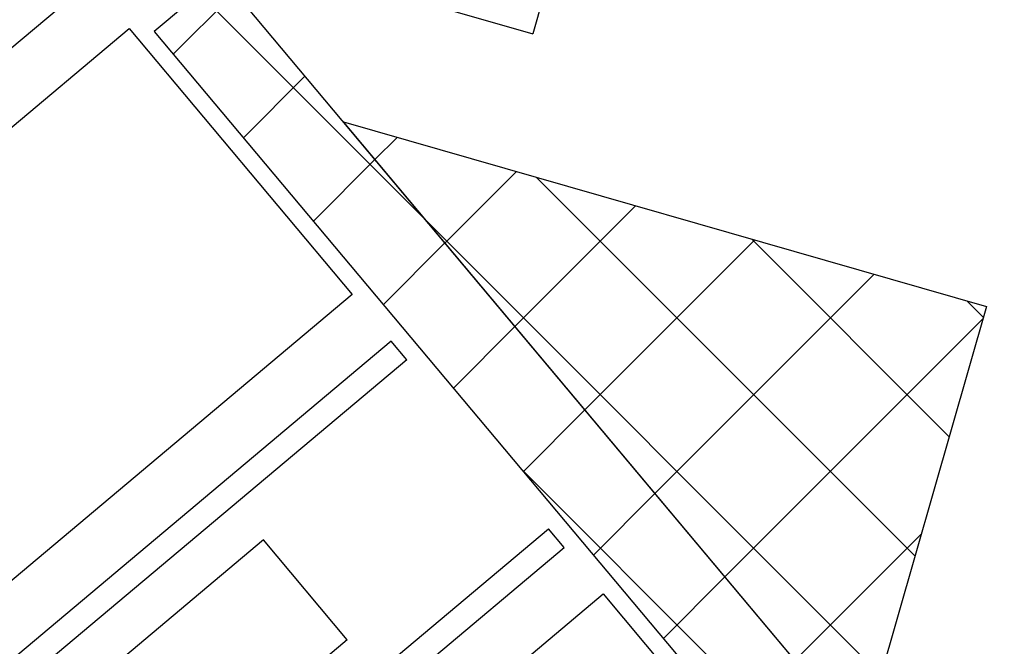
# Model space of a CAD drawing. Extents: x 29386 to 141052, y -82747 to 65101.
# Drawn here: x 81797 to 82932, y 28260 to 28981 of the extents above; entities that cross this region are included whole.
import ezdxf

# ---------------------------------------------------------------- set-up
doc = ezdxf.new("R2010")
doc.units = 0
doc.header["$MEASUREMENT"] = 0
doc.header["$PDSIZE"] = 1
doc.layers.get('DEFPOINTS').update_dxf_attribs({"color": 31})
for name, color, linetype in [('K1.1上流部', 7, 'Continuous'), ('KL-A', 7, 'Continuous'), ('後積鉄', 5, 'Continuous')]:
    doc.layers.add(name, color=color, linetype=linetype)
doc.styles.get("Standard").update_dxf_attribs({"font": 'TXT.SHX', "width": 0.72, "bigfont": 'bigfont.shx'})
doc.dimstyles.get("Standard").update_dxf_attribs({"dimtxt": 200, "dimasz": 100, "dimexe": 0.18, "dimexo": 0.0625, "dimgap": 10, "dimtad": 1, "dimtih": 1, "dimtoh": 1, "dimdec": 1, "dimdsep": 46, "dimtxsty": 'Standard', "dimcen": 0, "dimadec": 1, "dimazin": 0, "dimtfac": 1, "dimtdec": 1, "dimtofl": 0, "dimtmove": 0, "dimatfit": 0, "dimfxl": 0.18, "dimtolj": 1, "dimtzin": 0, "dimarcsym": 1})

# ---------------------------------------------------------------- blocks, each defined once
blk = doc.blocks.new('1st-stage')
at = {"color": 254, "linetype": 'Continuous'}
for p in [(-9334.9, -72830.9), (-9929.9, -73610.9)]:
    blk.add_line(p, (-9334.9, -73610.9), dxfattribs=at)
blk = doc.blocks.new('*D571')
at = {"color": 0, "lineweight": -2, "transparency": 16777216}
for p, q in [((80557.7, 29587.5), (78810.4, 28121.3)), ((78874.8, 28044.8), (81530.4, 24880)), ((84370.6, 21495.1), (81715, 24660)), ((86182.1, 22884.6), (84434.8, 21418.4))]:
    blk.add_line(p, q, dxfattribs=at)
at = {"color": 0, "transparency": 16777216}
for points in [[(78887.6, 28055.5), (78862.1, 28034.1), (78810.6, 28121.4)], [(84383.4, 21505.8), (84357.9, 21484.4), (84434.9, 21418.5)]]:
    blk.add_solid(points, dxfattribs=at)
at = {"layer": 'DEFPOINTS', "color": 0, "transparency": 16777216}
for p in [(80557.8, 29587.5), (86182.1, 22884.6), (84434.9, 21418.5)]:
    blk.add_point(p, dxfattribs=at)
at = {"color": 0, "transparency": 16777216, "insert": (81622.7, 24770), "char_height": 200, "attachment_point": 5}
blk.add_mtext('\\A1;8750', dxfattribs=at)

msp = doc.modelspace()

# ---------------------------------------------------------------- hatches: boundary and pattern name
at = {"layer": '後積鉄'}
h = msp.add_hatch(dxfattribs=at)
h.set_pattern_fill('ANSI37', color=6, scale=1000, style=0)
h.paths.add_polyline_path([(82029.08, 29032.04), (81952.46, 28967.75), (82691.67, 28086.8), (82768.28, 28151.08)])
h = msp.add_hatch(dxfattribs=at)
h.set_pattern_fill('ANSI37', color=6, scale=1000, style=0)
h.paths.add_polyline_path([(82170.44, 28863.45), (82911.47, 28651.12), (82768.28, 28151.08)])

# ---------------------------------------------------------------- linework, layer by layer
at = {"layer": 'K1.1上流部'}
for p, q in [((80882.63, 28189.17), (81878.49, 29024.79)), ((80927.62, 28135.54), (81923.48, 28971.17)), ((81923.48, 28971.17), (82180.6, 28664.75)), ((82180.6, 28664.75), (81184.74, 27829.13)), ((82225.59, 28611.13), (81229.73, 27775.5)), ((82243.59, 28589.68), (82225.59, 28611.13)), ((82243.59, 28589.68), (81247.73, 27754.05)), ((81410.99, 27559.46), (82406.84, 28395.09)), ((82424.84, 28373.64), (82406.84, 28395.09)), ((82078.31, 28382.13), (81480.79, 27880.76)), ((82174.73, 28267.22), (82078.31, 28382.13)), ((81428.98, 27538.02), (82424.84, 28373.64)), ((81473.98, 27484.39), (82469.84, 28320.02)), ((82469.84, 28320.02), (82726.95, 28013.6)), ((82174.73, 28267.22), (81577.21, 27765.85))]:
    msp.add_line(p, q, dxfattribs=at)
at = {"layer": '後積鉄', "flags": 128}
for points in [[(82029.08, 29032.04), (81952.46, 28967.75), (82691.67, 28086.8), (82768.28, 28151.08), (82029.08, 29032.04)], [(82170.44, 28863.45), (82911.47, 28651.12), (82768.28, 28151.08), (82170.44, 28863.45)]]:
    msp.add_lwpolyline(points, dxfattribs=at)

# ---------------------------------------------------------------- block references
at = {"layer": 'KL-A', "linetype": 'ByBlock', "rotation": 344.0000000000705}
msp.add_blockref('1st-stage', (111651.7, 97151.39), dxfattribs=at)

# ---------------------------------------------------------------- dimensions: what is measured, and where the dimension line sits
at = {"color": 3}
dim = msp.add_aligned_dim(p1=(80557.77, 29587.5), p2=(86182.14, 22884.59), distance=-2280.81, dimstyle='Standard', override={"dimfxl": 0.5}, dxfattribs=at)
dim.commit()
dim.dimension.update_dxf_attribs({"geometry": '*D571', "text_midpoint": (81622.75, 24769.97)})

doc.saveas('drawing.dxf')
